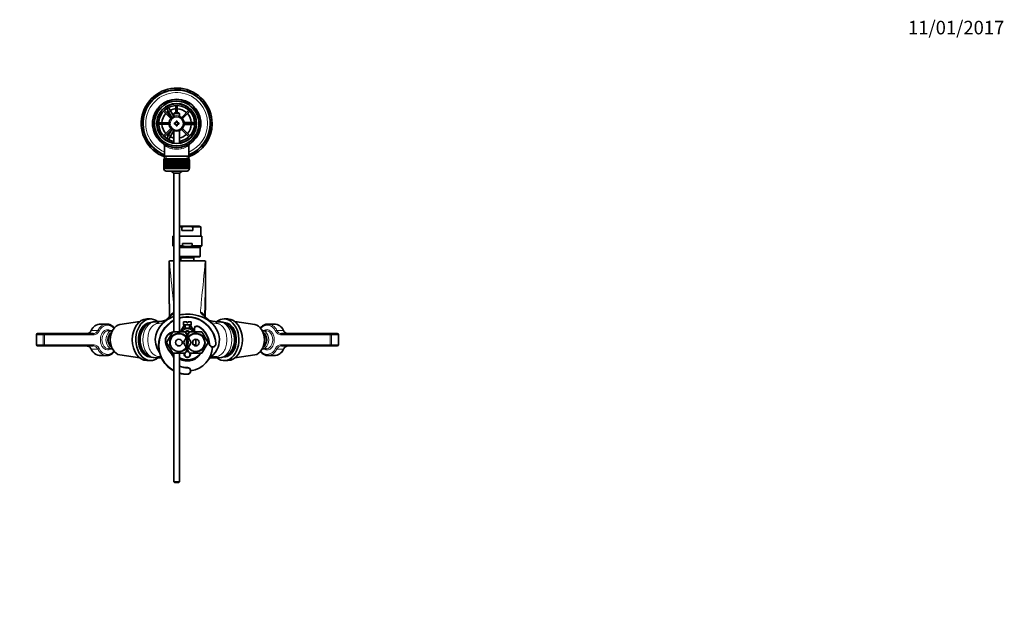
# Model space of a CAD drawing. Units: millimetres. Extents: x 0 to 1478, y 0 to 1758.
# Drawn here: x 604 to 1478, y 1242 to 1758 of the extents above; entities that cross this region are included whole.
import ezdxf
from ezdxf import colors
from ezdxf.entities.mleader import LeaderData, LeaderLine
from ezdxf.math import Vec2, Vec3

# ---------------------------------------------------------------- set-up
doc = ezdxf.new("R2010")
doc.units = ezdxf.units.MM
doc.layers.add('DV2_Défaut', color=7, linetype='Continuous')
doc.layers.add('Défaut', color=7, linetype='Continuous')

# ---------------------------------------------------------------- blocks, each defined once
blk = doc.blocks.new('_DOT')
at = {"color": 0}
blk.add_line((0, 0), (-1, 0), dxfattribs=at)
at = {"color": 0, "const_width": 0.333}
blk.add_lwpolyline([(-0.1665, 0, 1), (0.1665, 0, 1)], format="xyb", close=True, dxfattribs=at)
blk = doc.blocks.new('SE1')
at = {"layer": 'DV2_Défaut', "color": 7, "linetype": 'Continuous', "lineweight": 35}
for p, q in [((733.39, 1680.34), (735.12, 1681.34)), ((733.4, 1680.32), (733.39, 1680.34)), ((735.89, 1676.01), (734.15, 1679.02)), ((735.12, 1681.34), (735.14, 1681.32)), ((735.89, 1680.02), (737.62, 1677.01)), ((742.4, 1681.68), (742.4, 1675.19)), ((743.6, 1675.19), (743.6, 1681.68)), ((731.27, 1676.57), (737.83, 1670.02)), ((738.67, 1670.87), (732.12, 1677.42)), ((735.89, 1676.01), (738.8, 1670.97)), ((740.5, 1672.02), (737.62, 1677.01)), ((741.1, 1675.19), (740.5, 1674.59)), ((740.5, 1674.59), (745.5, 1674.59)), ((740.5, 1674.59), (740.5, 1671.96)), ((744.9, 1675.19), (741.1, 1675.19)), ((745.5, 1674.59), (744.9, 1675.19)), ((745.5, 1671.96), (745.5, 1674.59)), ((753.89, 1677.42), (747.33, 1670.87)), ((748.18, 1670.02), (754.73, 1676.57)), ((736.28, 1666.29), (727.02, 1666.29)), ((727.02, 1665.09), (736.28, 1665.09)), ((737.83, 1661.36), (731.27, 1654.81)), ((741, 1666.19), (741, 1665.19)), ((742.5, 1666.19), (741, 1666.19)), ((741, 1665.19), (742.5, 1665.19)), ((742.5, 1667.69), (742.5, 1666.19)), ((743.5, 1667.69), (742.5, 1667.69)), ((742.5, 1665.19), (742.5, 1663.69)), ((742.5, 1663.69), (743.5, 1663.69)), ((743.5, 1666.19), (743.5, 1667.69)), ((745, 1666.19), (743.5, 1666.19)), ((743.5, 1665.19), (745, 1665.19)), ((743.5, 1663.69), (743.5, 1665.19)), ((745, 1665.19), (745, 1666.19)), ((754.73, 1654.81), (748.18, 1661.36)), ((755.5, 1666.69), (749.68, 1666.69)), ((749.68, 1664.69), (755.5, 1664.69)), ((758.99, 1666.29), (749.73, 1666.29)), ((749.73, 1665.09), (758.99, 1665.09)), ((755.5, 1666.69), (758.97, 1666.69)), ((758.97, 1664.69), (755.5, 1664.69)), ((760.48, 1666.69), (760.5, 1666.69)), ((760.5, 1664.69), (760.48, 1664.69)), ((760.5, 1666.69), (760.5, 1664.69)), ((732.12, 1653.96), (738.67, 1660.51)), ((734.15, 1652.36), (735.89, 1655.36)), ((738.8, 1660.41), (735.89, 1655.36)), ((737.62, 1654.36), (735.89, 1651.36)), ((737.62, 1654.36), (740.5, 1659.36)), ((740.5, 1659.42), (740.5, 1648.12)), ((745.5, 1648.12), (745.5, 1659.42)), ((747.33, 1660.51), (753.89, 1653.96)), ((732.15, 1646.26), (732.15, 1636.69)), ((733.39, 1651.03), (733.4, 1651.06)), ((735.12, 1650.03), (733.39, 1651.03)), ((735.14, 1650.06), (735.12, 1650.03)), ((753.85, 1636.69), (753.85, 1646.28)), ((732.15, 1636.69), (732.15, 1634.49)), ((753.85, 1636.69), (732.15, 1636.69)), ((753.85, 1634.49), (753.85, 1636.69)), ((731.51, 1633.49), (731.5, 1633.49)), ((731.5, 1633.49), (731.5, 1625.69)), ((731.51, 1625.69), (731.51, 1633.49)), ((731.51, 1633.49), (731.53, 1633.49)), ((731.53, 1633.49), (731.53, 1625.69)), ((731.58, 1633.49), (731.53, 1633.49)), ((731.58, 1625.69), (731.58, 1633.49)), ((731.58, 1633.49), (731.64, 1633.49)), ((731.64, 1633.49), (731.64, 1625.69)), ((731.74, 1633.49), (731.64, 1633.49)), ((731.74, 1625.69), (731.74, 1633.49)), ((731.74, 1633.49), (731.85, 1633.49)), ((731.75, 1634.49), (754.25, 1634.49)), ((731.75, 1634.49), (731.75, 1633.49)), ((731.85, 1633.49), (731.85, 1625.69)), ((732, 1633.49), (731.85, 1633.49)), ((732, 1625.69), (732, 1633.49)), ((732, 1633.49), (732.14, 1633.49)), ((732.14, 1633.49), (732.14, 1625.69)), ((732.34, 1633.49), (732.14, 1633.49)), ((732.34, 1625.69), (732.34, 1633.49)), ((732.34, 1633.49), (732.52, 1633.49)), ((732.52, 1633.49), (732.52, 1625.69)), ((732.77, 1633.49), (732.52, 1633.49)), ((732.77, 1625.69), (732.77, 1633.49)), ((732.77, 1633.49), (732.99, 1633.49)), ((732.99, 1633.49), (732.99, 1625.69)), ((733.28, 1633.49), (732.99, 1633.49)), ((733.28, 1625.69), (733.28, 1633.49)), ((733.28, 1633.49), (733.54, 1633.49)), ((733.54, 1633.49), (733.54, 1625.69)), ((733.87, 1633.49), (733.54, 1633.49)), ((733.87, 1625.69), (733.87, 1633.49)), ((733.87, 1633.49), (734.16, 1633.49)), ((734.16, 1633.49), (734.16, 1625.69)), ((734.53, 1633.49), (734.16, 1633.49)), ((734.53, 1625.69), (734.53, 1633.49)), ((734.53, 1633.49), (734.85, 1633.49)), ((734.85, 1633.49), (734.85, 1625.69)), ((735.27, 1633.49), (734.85, 1633.49)), ((735.27, 1625.69), (735.27, 1633.49)), ((735.27, 1633.49), (735.6, 1633.49)), ((735.6, 1625.69), (735.6, 1633.49)), ((735.6, 1633.49), (735.61, 1633.49)), ((735.61, 1633.49), (735.61, 1625.69)), ((736.06, 1633.49), (735.61, 1633.49)), ((736.06, 1625.69), (736.06, 1633.49)), ((736.06, 1633.49), (736.39, 1633.49)), ((736.39, 1625.69), (736.39, 1633.49)), ((736.39, 1633.49), (736.43, 1633.49)), ((736.43, 1633.49), (736.43, 1625.69)), ((736.91, 1633.49), (736.43, 1633.49)), ((736.91, 1625.69), (736.91, 1633.49)), ((736.91, 1633.49), (737.23, 1633.49)), ((737.23, 1625.69), (737.23, 1633.49)), ((737.23, 1633.49), (737.31, 1633.49)), ((737.31, 1633.49), (737.31, 1625.69)), ((737.81, 1633.49), (737.31, 1633.49)), ((737.81, 1625.69), (737.81, 1633.49)), ((737.81, 1633.49), (738.12, 1633.49)), ((738.12, 1625.69), (738.12, 1633.49)), ((738.12, 1633.49), (738.22, 1633.49)), ((738.22, 1633.49), (738.22, 1625.69)), ((738.75, 1633.49), (738.22, 1633.49)), ((738.75, 1625.69), (738.75, 1633.49)), ((738.75, 1633.49), (739.05, 1633.49)), ((739.05, 1625.69), (739.05, 1633.49)), ((739.05, 1633.49), (739.18, 1633.49)), ((739.18, 1633.49), (739.18, 1625.69)), ((739.72, 1633.49), (739.18, 1633.49)), ((739.72, 1625.69), (739.72, 1633.49)), ((739.72, 1633.49), (740.01, 1633.49)), ((740.01, 1625.69), (740.01, 1633.49)), ((740.01, 1633.49), (740.17, 1633.49)), ((740.17, 1633.49), (740.17, 1625.69)), ((740.72, 1633.49), (740.17, 1633.49)), ((740.72, 1625.69), (740.72, 1633.49)), ((740.72, 1633.49), (741, 1633.49)), ((741, 1625.69), (741, 1633.49)), ((741, 1633.49), (741.18, 1633.49)), ((741.18, 1633.49), (741.18, 1625.69)), ((741.74, 1633.49), (741.18, 1633.49)), ((741.74, 1625.69), (741.74, 1633.49)), ((741.74, 1633.49), (742, 1633.49)), ((742, 1625.69), (742, 1633.49)), ((742, 1633.49), (742.2, 1633.49)), ((742.2, 1633.49), (742.2, 1625.69)), ((742.77, 1633.49), (742.2, 1633.49)), ((742.77, 1625.69), (742.77, 1633.49)), ((742.77, 1633.49), (743, 1633.49)), ((743, 1625.69), (743, 1633.49)), ((743, 1633.49), (743.24, 1633.49)), ((743.24, 1633.49), (743.24, 1625.69)), ((743.8, 1633.49), (743.24, 1633.49)), ((743.8, 1625.69), (743.8, 1633.49)), ((743.8, 1633.49), (744.01, 1633.49)), ((744.01, 1625.69), (744.01, 1633.49)), ((744.01, 1633.49), (744.27, 1633.49)), ((744.27, 1633.49), (744.27, 1625.69)), ((744.83, 1633.49), (744.27, 1633.49)), ((744.83, 1625.69), (744.83, 1633.49)), ((744.83, 1633.49), (745.01, 1633.49)), ((745.01, 1625.69), (745.01, 1633.49)), ((745.01, 1633.49), (745.29, 1633.49)), ((745.29, 1633.49), (745.29, 1625.69)), ((745.84, 1633.49), (745.29, 1633.49)), ((745.84, 1625.69), (745.84, 1633.49)), ((745.84, 1633.49), (746, 1633.49)), ((746, 1625.69), (746, 1633.49)), ((746, 1633.49), (746.29, 1633.49)), ((746.29, 1633.49), (746.29, 1625.69)), ((746.83, 1633.49), (746.29, 1633.49)), ((746.83, 1625.69), (746.83, 1633.49)), ((746.83, 1633.49), (746.96, 1633.49)), ((746.96, 1625.69), (746.96, 1633.49)), ((746.96, 1633.49), (747.26, 1633.49)), ((747.26, 1633.49), (747.26, 1625.69)), ((747.78, 1633.49), (747.26, 1633.49)), ((747.78, 1625.69), (747.78, 1633.49)), ((747.78, 1633.49), (747.89, 1633.49)), ((747.89, 1625.69), (747.89, 1633.49)), ((747.89, 1633.49), (748.2, 1633.49)), ((748.2, 1633.49), (748.2, 1625.69)), ((748.7, 1633.49), (748.2, 1633.49)), ((748.7, 1625.69), (748.7, 1633.49)), ((748.7, 1633.49), (748.77, 1633.49)), ((748.77, 1625.69), (748.77, 1633.49)), ((748.77, 1633.49), (749.1, 1633.49)), ((749.1, 1633.49), (749.1, 1625.69)), ((749.58, 1633.49), (749.1, 1633.49)), ((749.58, 1625.69), (749.58, 1633.49)), ((749.58, 1633.49), (749.62, 1633.49)), ((749.62, 1625.69), (749.62, 1633.49)), ((749.62, 1633.49), (749.95, 1633.49)), ((749.95, 1633.49), (749.95, 1625.69)), ((750.4, 1633.49), (749.95, 1633.49)), ((750.4, 1625.69), (750.4, 1633.49)), ((750.4, 1633.49), (750.41, 1633.49)), ((750.41, 1625.69), (750.41, 1633.49)), ((750.41, 1633.49), (750.74, 1633.49)), ((750.74, 1633.49), (750.74, 1625.69)), ((751.16, 1633.49), (750.74, 1633.49)), ((751.16, 1625.69), (751.16, 1633.49)), ((751.16, 1633.49), (751.48, 1633.49)), ((751.48, 1633.49), (751.48, 1625.69)), ((751.85, 1633.49), (751.48, 1633.49)), ((751.85, 1625.69), (751.85, 1633.49)), ((751.85, 1633.49), (752.14, 1633.49)), ((752.14, 1633.49), (752.14, 1625.69)), ((752.47, 1633.49), (752.14, 1633.49)), ((752.47, 1625.69), (752.47, 1633.49)), ((752.47, 1633.49), (752.73, 1633.49)), ((752.73, 1633.49), (752.73, 1625.69)), ((753.02, 1633.49), (752.73, 1633.49)), ((753.02, 1625.69), (753.02, 1633.49)), ((753.02, 1633.49), (753.24, 1633.49)), ((753.24, 1633.49), (753.24, 1625.69)), ((753.49, 1633.49), (753.24, 1633.49)), ((753.49, 1625.69), (753.49, 1633.49)), ((753.49, 1633.49), (753.67, 1633.49)), ((753.67, 1633.49), (753.67, 1625.69)), ((753.87, 1633.49), (753.67, 1633.49)), ((753.87, 1625.69), (753.87, 1633.49)), ((753.87, 1633.49), (754.01, 1633.49)), ((754.01, 1633.49), (754.01, 1625.69)), ((754.16, 1633.49), (754.01, 1633.49)), ((754.16, 1625.69), (754.16, 1633.49)), ((754.16, 1633.49), (754.27, 1633.49)), ((754.25, 1633.49), (754.25, 1634.49)), ((754.27, 1633.49), (754.27, 1625.69)), ((754.37, 1633.49), (754.27, 1633.49)), ((754.37, 1625.69), (754.37, 1633.49)), ((754.37, 1633.49), (754.43, 1633.49)), ((754.43, 1633.49), (754.43, 1625.69)), ((754.48, 1633.49), (754.43, 1633.49)), ((754.48, 1625.69), (754.48, 1633.49)), ((754.48, 1633.49), (754.5, 1633.49)), ((754.5, 1633.49), (754.5, 1625.69)), ((754.5, 1633.49), (754.5, 1633.49)), ((754.5, 1625.69), (754.5, 1633.49)), ((731.51, 1625.69), (731.5, 1625.69)), ((731.53, 1625.69), (731.51, 1625.69)), ((731.58, 1625.69), (731.53, 1625.69)), ((731.64, 1625.69), (731.58, 1625.69)), ((731.74, 1625.69), (731.64, 1625.69)), ((731.85, 1625.69), (731.74, 1625.69)), ((731.75, 1625.69), (731.75, 1625.49)), ((732, 1625.69), (731.85, 1625.69)), ((732.14, 1625.69), (732, 1625.69)), ((732.34, 1625.69), (732.14, 1625.69)), ((732.52, 1625.69), (732.34, 1625.69)), ((732.77, 1625.69), (732.52, 1625.69)), ((732.99, 1625.69), (732.77, 1625.69)), ((733.28, 1625.69), (732.99, 1625.69)), ((733.54, 1625.69), (733.28, 1625.69)), ((733.87, 1625.69), (733.54, 1625.69)), ((733.75, 1623.49), (752.25, 1623.49)), ((734.16, 1625.69), (733.87, 1625.69)), ((734.53, 1625.69), (734.16, 1625.69)), ((734.85, 1625.69), (734.53, 1625.69)), ((735.27, 1625.69), (734.85, 1625.69)), ((735.6, 1625.69), (735.27, 1625.69)), ((735.61, 1625.69), (735.6, 1625.69)), ((736.06, 1625.69), (735.61, 1625.69)), ((736.39, 1625.69), (736.06, 1625.69)), ((736.43, 1625.69), (736.39, 1625.69)), ((736.91, 1625.69), (736.43, 1625.69)), ((737.23, 1625.69), (736.91, 1625.69)), ((737.31, 1625.69), (737.23, 1625.69)), ((737.81, 1625.69), (737.31, 1625.69)), ((738.12, 1625.69), (737.81, 1625.69)), ((738.22, 1625.69), (738.12, 1625.69)), ((738.75, 1625.69), (738.22, 1625.69)), ((739.05, 1625.69), (738.75, 1625.69)), ((739.18, 1625.69), (739.05, 1625.69)), ((739.72, 1625.69), (739.18, 1625.69)), ((740.01, 1625.69), (739.72, 1625.69)), ((740.17, 1625.69), (740.01, 1625.69)), ((740.72, 1625.69), (740.17, 1625.69)), ((745.5, 1621.73), (740.5, 1621.73)), ((740.5, 1621.73), (740.5, 1480.79)), ((741, 1625.69), (740.72, 1625.69)), ((741.18, 1625.69), (741, 1625.69)), ((741.74, 1625.69), (741.18, 1625.69)), ((742, 1625.69), (741.74, 1625.69)), ((742.2, 1625.69), (742, 1625.69)), ((742.77, 1625.69), (742.2, 1625.69)), ((743, 1625.69), (742.77, 1625.69)), ((743.24, 1625.69), (743, 1625.69)), ((743.8, 1625.69), (743.24, 1625.69)), ((744.01, 1625.69), (743.8, 1625.69)), ((744.27, 1625.69), (744.01, 1625.69)), ((744.83, 1625.69), (744.27, 1625.69)), ((745.01, 1625.69), (744.83, 1625.69)), ((745.29, 1625.69), (745.01, 1625.69)), ((745.84, 1625.69), (745.29, 1625.69)), ((745.5, 1480.79), (745.5, 1621.73)), ((746, 1625.69), (745.84, 1625.69)), ((746.29, 1625.69), (746, 1625.69)), ((746.83, 1625.69), (746.29, 1625.69)), ((746.96, 1625.69), (746.83, 1625.69)), ((747.26, 1625.69), (746.96, 1625.69)), ((747.78, 1625.69), (747.26, 1625.69)), ((747.89, 1625.69), (747.78, 1625.69)), ((748.2, 1625.69), (747.89, 1625.69)), ((748.7, 1625.69), (748.2, 1625.69)), ((748.77, 1625.69), (748.7, 1625.69)), ((749.1, 1625.69), (748.77, 1625.69)), ((749.58, 1625.69), (749.1, 1625.69)), ((749.62, 1625.69), (749.58, 1625.69)), ((749.95, 1625.69), (749.62, 1625.69)), ((750.4, 1625.69), (749.95, 1625.69)), ((750.41, 1625.69), (750.4, 1625.69)), ((750.74, 1625.69), (750.41, 1625.69)), ((751.16, 1625.69), (750.74, 1625.69)), ((751.48, 1625.69), (751.16, 1625.69)), ((751.85, 1625.69), (751.48, 1625.69)), ((752.14, 1625.69), (751.85, 1625.69)), ((752.47, 1625.69), (752.14, 1625.69)), ((752.73, 1625.69), (752.47, 1625.69)), ((753.02, 1625.69), (752.73, 1625.69)), ((753.24, 1625.69), (753.02, 1625.69)), ((753.49, 1625.69), (753.24, 1625.69)), ((753.67, 1625.69), (753.49, 1625.69)), ((753.87, 1625.69), (753.67, 1625.69)), ((754.01, 1625.69), (753.87, 1625.69)), ((754.16, 1625.69), (754.01, 1625.69)), ((754.27, 1625.69), (754.16, 1625.69)), ((754.25, 1625.49), (754.25, 1625.69)), ((754.37, 1625.69), (754.27, 1625.69)), ((754.43, 1625.69), (754.37, 1625.69)), ((754.48, 1625.69), (754.43, 1625.69)), ((754.5, 1625.69), (754.48, 1625.69)), ((754.5, 1625.69), (754.5, 1625.69)), ((762.85, 1574.59), (745.5, 1574.59)), ((745.5, 1573.88), (747.71, 1573.88)), ((747.71, 1570.79), (747.71, 1573.88)), ((757.3, 1573.88), (764.5, 1573.88)), ((757.3, 1570.79), (757.3, 1573.88)), ((764.5, 1573.88), (762.85, 1574.59)), ((764.5, 1565.79), (764.5, 1573.88)), ((739.75, 1565.79), (740.5, 1565.79)), ((739.75, 1565.79), (739.75, 1557.18)), ((745.5, 1565.79), (765.25, 1565.79)), ((747.71, 1570.79), (757.3, 1570.79)), ((765.25, 1557.18), (765.25, 1565.79)), ((739.75, 1557.18), (740.5, 1557.18)), ((739.75, 1557.18), (740.5, 1556.43)), ((745.5, 1557.18), (748.2, 1557.18)), ((748.2, 1559.37), (756.81, 1559.37)), ((748.2, 1559.37), (748.2, 1557.18)), ((756.81, 1559.37), (756.81, 1557.18)), ((756.81, 1557.18), (765.25, 1557.18)), ((763.87, 1555.79), (765.25, 1557.18)), ((745.5, 1555.79), (763.87, 1555.79)), ((763.75, 1548.09), (763.75, 1555.79)), ((736.5, 1543.79), (736.5, 1543.46)), ((736.5, 1543.46), (736.5, 1505.63)), ((736.59, 1543.79), (740.5, 1543.79)), ((745.5, 1547.29), (762.95, 1547.29)), ((745.5, 1543.79), (752.5, 1543.79)), ((745.95, 1547.29), (746.75, 1546.49)), ((746.75, 1546.49), (758.25, 1546.49)), ((746.75, 1546.49), (746.75, 1543.77)), ((746.75, 1543.77), (758.25, 1543.77)), ((752.5, 1543.79), (768.41, 1543.79)), ((758.25, 1546.49), (759.06, 1547.29)), ((758.25, 1543.77), (758.25, 1546.49)), ((768.5, 1543.46), (768.5, 1503.18)), ((680.93, 1487.79), (675.27, 1487.79)), ((710.21, 1489.9), (692.63, 1487.21)), ((719.82, 1492.29), (716.64, 1492.29)), ((724.17, 1489.79), (723.14, 1489.72)), ((749.62, 1486.64), (748.17, 1484.14)), ((749, 1489.79), (752, 1489.79)), ((749, 1489.79), (749, 1487.19)), ((749, 1487.19), (756, 1487.19)), ((750.5, 1486.64), (749.62, 1486.64)), ((750.5, 1487.19), (750.5, 1484.19)), ((752, 1489.79), (752, 1488.79)), ((752, 1488.79), (753, 1488.79)), ((756, 1489.79), (753, 1489.79)), ((753, 1488.79), (753, 1489.79)), ((754.5, 1484.19), (754.5, 1487.19)), ((755.39, 1486.64), (754.51, 1486.64)), ((756.83, 1484.14), (755.39, 1486.64)), ((756, 1487.19), (756, 1489.79)), ((788.37, 1492.29), (785.19, 1492.29)), ((812.38, 1487.21), (794.8, 1489.9)), ((829.74, 1487.79), (824.08, 1487.79)), ((618.41, 1478.29), (618.41, 1469.29)), ((625.07, 1479.29), (619.41, 1479.29)), ((668.99, 1479.29), (625.07, 1479.29)), ((685.88, 1481.79), (682.34, 1481.79)), ((734.04, 1471.29), (739.52, 1480.79)), ((739.52, 1480.79), (750.49, 1480.79)), ((748.17, 1484.14), (746.73, 1481.64)), ((746.73, 1481.64), (747.22, 1480.79)), ((748, 1483.7), (748, 1481.05)), ((748, 1480.79), (748, 1481.05)), ((749, 1484.19), (756, 1484.19)), ((749.04, 1471.29), (754.52, 1480.79)), ((750.49, 1480.79), (755.97, 1471.29)), ((750.93, 1481.26), (751, 1481.19)), ((751, 1481.19), (754, 1481.19)), ((751.79, 1481.69), (753.22, 1481.69)), ((754, 1481.19), (754.08, 1481.26)), ((754.52, 1480.79), (765.49, 1480.79)), ((758.28, 1481.64), (756.83, 1484.14)), ((757, 1483.7), (757, 1481.05)), ((757, 1480.79), (757, 1481.05)), ((757.79, 1480.8), (758.28, 1481.64)), ((765.49, 1480.79), (770.97, 1471.29)), ((822.67, 1481.79), (819.13, 1481.79)), ((879.94, 1479.29), (836.01, 1479.29)), ((885.6, 1479.29), (879.94, 1479.29)), ((886.6, 1469.29), (886.6, 1478.29)), ((739.52, 1461.79), (734.04, 1471.29)), ((753.9, 1462.86), (749.04, 1471.29)), ((755.97, 1471.29), (751.11, 1462.86)), ((757.07, 1470.69), (757.5, 1470.69)), ((757.5, 1472.95), (757.5, 1469.63)), ((757.86, 1469.19), (759.1, 1469.19)), ((759.1, 1469.19), (759.1, 1469.23)), ((760.1, 1469.23), (759.1, 1469.23)), ((760.1, 1469.23), (760.1, 1474.29)), ((770.97, 1471.29), (765.49, 1461.79)), ((619.41, 1468.29), (625.07, 1468.29)), ((625.07, 1468.29), (668.99, 1468.29)), ((682.34, 1465.79), (685.88, 1465.79)), ((692.63, 1460.37), (710.21, 1457.67)), ((750.21, 1461.79), (739.52, 1461.79)), ((740.5, 1461.79), (740.5, 1347.79)), ((745.5, 1347.79), (745.5, 1461.79)), ((765.49, 1461.79), (754.8, 1461.79)), ((794.8, 1457.67), (812.38, 1460.37)), ((819.13, 1465.79), (822.67, 1465.79)), ((836.01, 1468.29), (879.94, 1468.29)), ((879.94, 1468.29), (885.6, 1468.29)), ((675.27, 1459.79), (680.93, 1459.79)), ((716.64, 1455.29), (719.82, 1455.29)), ((724.25, 1457.79), (729.43, 1457.79)), ((775.25, 1457.79), (780.73, 1457.79)), ((785.19, 1455.29), (788.37, 1455.29)), ((824.08, 1459.79), (829.74, 1459.79)), ((745.5, 1347.79), (740.5, 1347.79)), ((740.5, 1347.79), (741.1, 1347.19)), ((741.1, 1347.19), (744.9, 1347.19)), ((744.9, 1347.19), (745.5, 1347.79))]:
    blk.add_line(p, q, dxfattribs=at)
at = {"layer": 'DV2_Défaut', "color": 7, "linetype": 'Continuous', "lineweight": 18}
for p, q in [((737.62, 1677.01), (735.89, 1676.01)), ((755.5, 1666.29), (755.5, 1666.69)), ((755.5, 1664.69), (755.5, 1665.09)), ((735.89, 1655.36), (737.62, 1654.36)), ((733.69, 1634.49), (733.69, 1636.69)), ((752.32, 1634.49), (752.32, 1636.69)), ((754.25, 1625.49), (731.75, 1625.49)), ((745.5, 1548.09), (763.75, 1548.09)), ((750.93, 1484.19), (750.93, 1487.19)), ((754.07, 1484.19), (754.07, 1487.19)), ((618.41, 1478.29), (618.7, 1478.29)), ((618.7, 1478.29), (624.36, 1478.29)), ((618.7, 1469.29), (618.7, 1478.29)), ((624.36, 1478.29), (624.36, 1469.29)), ((625.77, 1478.29), (624.36, 1478.29)), ((625.77, 1478.29), (669.7, 1478.29)), ((625.77, 1469.29), (625.77, 1478.29)), ((667.32, 1482.12), (672.97, 1482.12)), ((758.38, 1482.84), (758.87, 1482.94)), ((762.64, 1485.88), (762.39, 1485.45)), ((837.69, 1482.12), (832.04, 1482.12)), ((835.31, 1478.29), (879.24, 1478.29)), ((879.24, 1478.29), (879.24, 1469.29)), ((879.24, 1478.29), (880.65, 1478.29)), ((880.65, 1469.29), (880.65, 1478.29)), ((880.65, 1478.29), (886.31, 1478.29)), ((886.31, 1478.29), (886.31, 1469.29)), ((886.6, 1478.29), (886.31, 1478.29)), ((618.41, 1469.29), (618.7, 1469.29)), ((624.36, 1469.29), (618.7, 1469.29)), ((625.77, 1469.29), (624.36, 1469.29)), ((669.7, 1469.29), (625.77, 1469.29)), ((733.22, 1471.51), (732.72, 1471.44)), ((757.07, 1471.12), (757.5, 1471.12)), ((772.45, 1470.1), (771.95, 1470.07)), ((777.44, 1470.47), (777.94, 1470.51)), ((879.24, 1469.29), (835.31, 1469.29)), ((879.24, 1469.29), (880.65, 1469.29)), ((886.31, 1469.29), (880.65, 1469.29)), ((886.6, 1469.29), (886.31, 1469.29)), ((667.32, 1465.46), (672.97, 1465.46)), ((737.35, 1463), (736.99, 1462.66)), ((837.69, 1465.46), (832.04, 1465.46)), ((752.5, 1449.14), (752.5, 1448.64)), ((752.5, 1443.14), (752.5, 1443.64))]:
    blk.add_line(p, q, dxfattribs=at)
at = {"layer": 'DV2_Défaut', "color": 7, "linetype": 'Continuous', "lineweight": 35}
for centre, radius in [((743, 1665.69), 21.35), ((743, 1665.69), 19.85), ((743, 1665.69), 17.75), ((743, 1665.69), 6.75), ((745, 1471.29), 7.9), ((760, 1471.29), 7.9), ((745, 1471.29), 3), ((760, 1471.29), 3), ((752.5, 1460.79), 2.5)]:
    blk.add_circle(centre, radius, dxfattribs=at)
at = {"layer": 'DV2_Défaut', "color": 7, "linetype": 'Continuous', "lineweight": 18}
blk.add_circle((743, 1665.69), 5.75, dxfattribs=at)
at = {"layer": 'DV2_Défaut', "color": 7, "linetype": 'Continuous', "lineweight": 35}
for centre, radius, start, end in [((743, 1665.69), 31.5, 0, 249.85211), ((743, 1665.69), 30, 0, 248.79741), ((743, 1665.69), 29.75, 0, 248.61052), ((743, 1665.69), 21.5, 281.28917, 258.71083), ((743, 1665.69), 17.5, 0, 261.78679), ((743, 1665.69), 16, 0, 261.0107), ((743, 1665.69), 13.06, 92.63319, 115.6086), ((743, 1665.69), 13.06, 47.63319, 87.36681), ((743, 1665.69), 13.06, 137.63319, 177.36681), ((743, 1665.69), 13.06, 124.3914, 132.36681), ((743, 1665.69), 13.06, 4.3914, 42.36681), ((743, 1665.69), 13.06, 182.63319, 222.36681), ((743, 1665.69), 16, 278.9893, 0), ((743, 1665.69), 17.5, 278.21321, 0), ((743, 1665.69), 13.06, 317.63319, 355.6086), ((743, 1665.69), 31.5, 290.14789, 0), ((743, 1665.69), 30, 291.20259, 0), ((743, 1665.69), 29.75, 291.38948, 0), ((743, 1665.69), 13.06, 227.63319, 235.6086), ((743, 1665.69), 13.06, 244.3914, 258.96414), ((743, 1665.69), 13.06, 281.03586, 312.36681), ((730.69, 1646.3), 1.46, 358.22025, 48.28559), ((743, 1665.69), 21.5, 258.71083, 281.28917), ((755.28, 1646.33), 1.42, 130.02815, 182.01387), ((733.75, 1625.49), 2, 180, 270), ((743, 1627.19), 6, 218.07312, 245.37568), ((743, 1627.19), 6, 294.62432, 321.92688), ((752.25, 1625.49), 2, 270, 0), ((762.95, 1548.09), 0.8, 270, 0), ((-169.81, 1529.94), 938.41, 357.9992, 0.81041), ((767.49, 1543.68), 1.02, 0.93157, 6.51283), ((2525.63, 1518.72), 1789.17, 180.41929, 180.78707), ((-960.57, 1516.73), 1729.13, 359.25079, 359.551), ((675.75, 1478.23), 9.53, 90.88861, 156.76118), ((725.17, 1475.91), 14.08, 114.84928, 156.44191), ((724.01, 1479.25), 10.51, 94.59831, 117.36088), ((723.96, 1519.03), 29.24, 270.45448, 274.04308), ((723.33, 1527.04), 37.26, 274.07997, 286.80116), ((752.5, 1468.64), 25.5, 118.07249, 241.92751), ((726.58, 1499.17), 10.98, 299.62257, 300.03627), ((754.04, 1472.74), 27.52, 132.96227, 137.64543), ((752.5, 1468.64), 25.5, 4.19632, 105.9328), ((752.34, 1473.93), 25.72, 42.30466, 47.48632), ((781.8, 1527.61), 37.85, 251.96692, 266.77746), ((781.03, 1518.07), 28.28, 267.27118, 269.52536), ((780.9, 1481.55), 8.24, 80.67588, 90.54387), ((781.16, 1479.75), 9.99, 62.06923, 83.73671), ((779.6, 1475.65), 14.39, 18.75797, 64.71226), ((829.28, 1478.27), 9.49, 23.08504, 89.24472), ((619.41, 1478.29), 1, 90, 180), ((741.14, 1472.64), 8, 103.18605, 188.13127), ((752.5, 1481.64), 5, 150, 189.78782), ((750.41, 1480.03), 4.39, 108.6358, 123.20423), ((752.5, 1481.64), 5, 113.57818, 150), ((752.5, 1479.19), 2.6, 37.97987, 142.02013), ((752.5, 1481.64), 2.5, 239.76415, 300.23585), ((752.5, 1481.64), 3.25, 258.10628, 281.89372), ((752.5, 1481.64), 5, 30, 66.42182), ((754.6, 1480.03), 4.39, 56.77321, 71.3642), ((752.5, 1481.64), 5, 350.21218, 30), ((761.19, 1483.41), 2.36, 59.54834, 191.53436), ((752.5, 1481.64), 6.5, 352.48595, 11.53436), ((752.5, 1468.64), 19.5, 4.19632, 59.54834), ((885.6, 1478.29), 1, 0, 90), ((619.41, 1469.29), 1, 180, 270), ((748.54, 1473.7), 15.48, 188.13127, 223.69773), ((743, 1464.51), 4.5, 58.00006, 89.38546), ((774.94, 1470.29), 3, 184.19632, 4.19632), ((885.6, 1469.29), 1, 270, 0), ((675.73, 1469.31), 9.49, 203.08504, 269.24472), ((724.61, 1471.15), 13.36, 201.97563, 268.54928), ((726.5, 1452.64), 15, 21.03947, 43.69773), ((752.5, 1468.64), 13.65, 239.14811, 329.87875), ((752.5, 1471.54), 15.5, 243.15279, 316.0994), ((752.5, 1460.79), 2.75, 158.67631, 0), ((752.5, 1460.79), 2.75, 65.27071, 114.72929), ((752.5, 1460.79), 2.75, 0, 21.32369), ((752.5, 1468.64), 22.5, 277.64511, 356.55121), ((780.29, 1471.36), 13.57, 271.86513, 342.99167), ((829.26, 1469.35), 9.53, 270.88861, 336.76118), ((752.5, 1468.64), 19.5, 248.96278, 270), ((752.5, 1468.64), 25.5, 254.0672, 270), ((752.5, 1446.14), 3, 270, 90)]:
    blk.add_arc(centre, radius, start, end, dxfattribs=at)
at = {"layer": 'DV2_Défaut', "color": 7, "linetype": 'Continuous', "lineweight": 18}
for centre, radius, start, end in [((743, 1665.69), 27.5, 0, 246.76237), ((743, 1665.69), 19.48, 255, 195), ((743, 1665.69), 27.5, 293.23763, 0), ((743, 1660.85), 18.16, 233.31986, 257.41202), ((743, 1660.85), 18.16, 282.58801, 306.6792), ((743, 1678.98), 36.06, 263.70221, 276.29779), ((1674.82, 1529.94), 938.41, 179.1744, 182.16262), ((1932.83, 1643.44), 1200.37, 184.76176, 186.4206), ((-441.21, 1644.75), 1213.83, 353.58864, 355.22909), ((-169.81, 1529.94), 938.41, 0.81041, 0.8256), ((841.1, 1513.71), 101.22, 182.55163, 186.40425), ((661.93, 1513.89), 103.2, 352.17266, 357.39717), ((687.75, 1501.53), 76.44, 357.71997, 358.73024), ((-169.81, 1529.94), 938.41, 357.83734, 357.9992), ((726.58, 1499.17), 10.98, 262.39409, 299.62257), ((723.14, 1528.25), 38.49, 274.28871, 288.04056), ((752.5, 1468.64), 25, 118.6854, 241.3146), ((755.76, 1470.62), 30.12, 131.15651, 136.58984), ((752.5, 1468.64), 25, 4.19632, 106.2602), ((749.25, 1470.62), 30.12, 43.39829, 48.84349), ((781.82, 1528.11), 38.35, 252.24546, 266.80374), ((778.43, 1499.17), 10.98, 239.88558, 277.60607), ((741.14, 1472.64), 8.5, 94.26204, 188.13127), ((745, 1471.29), 8.5, 255, 195), ((760, 1471.29), 8.5, 255, 195), ((761.19, 1483.41), 2.86, 59.54834, 191.53436), ((752.5, 1481.64), 6, 351.8557, 11.53436), ((752.5, 1468.64), 20, 4.19632, 59.54834), ((748.54, 1473.7), 15.98, 188.13127, 223.69773), ((774.94, 1470.29), 2.5, 184.19632, 4.19632), ((726.5, 1452.64), 14.5, 15.09019, 43.69773), ((727.37, 1448.24), 10.77, 80.73397, 97.1594), ((777.64, 1448.24), 10.77, 82.84072, 115.97848), ((752.5, 1468.64), 20, 249.51268, 270), ((752.5, 1468.64), 25, 253.7398, 270), ((752.5, 1446.14), 2.5, 270, 90)]:
    blk.add_arc(centre, radius, start, end, dxfattribs=at)
for centre, major_axis, ratio, start_param, end_param in [((738.5, 1643.13), (0.29, 1.47), 0.358435, 4.783819, 6.283185), ((747.51, 1643.13), (0.29, -1.47), 0.358435, 3.141593, 4.640959), ((743.13, 1493.21), (-5.99, -0.34), 0.951557, 5.111866, 5.898858), ((761.88, 1493.21), (5.99, -0.34), 0.951557, 0.384451, 1.239253), ((675.27, 1473.79), (0, -14), 0.707107, 3.141593, 4.074827), ((680.93, 1473.79), (0, -14), 0.707107, 3.196851, 4.074827), ((681.63, 1473.79), (0, -13), 0.707107, 2.467909, 4.074827), ((724.25, 1473.79), (0, 16), 0.707107, 0.004605, 3.141593), ((723.87, 1473.79), (0, 15.98), 0.707107, 0.065041, 0.459968), ((739.43, 1488.54), (4.15, -4.33), 0.585227, 2.919455, 3.139505), ((765.58, 1488.54), (-4.15, -4.33), 0.585227, 3.147722, 3.36373), ((780.73, 1473.79), (0, 16), 0.707107, 3.141593, 6.278048), ((781.23, 1473.79), (0, 15.97), 0.707107, 5.834668, 6.194328), ((823.38, 1473.79), (0, 13), 0.707107, -0.933234, 0.673683), ((824.08, 1473.79), (0, 14), 0.707107, -0.933234, 0), ((829.74, 1473.79), (0, 14), 0.707107, -0.933234, 0), ((619.41, 1478.29), (0, -1), 0.707107, 3.141593, 4.712389), ((625.07, 1478.29), (0, 1), 0.707107, 0, 1.570796), ((625.07, 1478.29), (0, 1), 0.707107, 4.712389, 6.283185), ((663.34, 1486.29), (0, -7), 0.707107, 0, 0.933234), ((667.88, 1481.53), (0.886, -0.464), 0.420897, 2.464691, 3.137271), ((668.99, 1486.29), (0, 7), 0.707107, 3.141593, 4.074827), ((668.99, 1478.29), (0, 1), 0.707107, 4.712389, 6.283185), ((669.7, 1486.29), (0, -8), 0.707107, 0, 0.933234), ((673.54, 1481.53), (-0.886, 0.464), 0.420897, 4.035488, 5.606284), ((681.63, 1473.79), (0, -9), 0.707107, 2.66571, 6.283185), ((682.34, 1473.79), (0, -8), 0.707107, 3.141593, 6.283185), ((685.88, 1473.79), (0, -8), 0.707107, 3.141593, 6.283185), ((686.58, 1473.79), (0, 7), 0.707107, 0.239791, 2.901801), ((819.13, 1473.79), (0, -8), 0.707107, 0, 3.141593), ((818.43, 1473.79), (0, 7), 0.707107, 3.381384, 6.043394), ((823.38, 1473.79), (0, 9), 0.707107, 0, 0.475882), ((823.38, 1473.79), (0, 9), 0.707107, 2.66571, 6.283185), ((822.67, 1473.79), (0, -8), 0.707107, 0, 3.141593), ((831.47, 1481.53), (0.886, 0.464), 0.420897, 0.676901, 2.247698), ((835.31, 1486.29), (0, 8), 0.707107, 2.208358, 3.141593), ((836.01, 1486.29), (0, -7), 0.707107, 5.349951, 6.283185), ((836.01, 1478.29), (0, -1), 0.707107, 3.141593, 4.712389), ((841.67, 1486.29), (0, 7), 0.707107, 2.208358, 3.141593), ((837.13, 1481.53), (-0.886, -0.464), 0.420897, 3.147561, 3.818494), ((879.94, 1478.29), (0, -1), 0.707107, 3.141593, 4.712389), ((879.94, 1478.29), (0, 1), 0.707107, 4.712389, 6.283185), ((885.6, 1478.29), (0, -1), 0.707107, 1.570796, 3.141593), ((619.41, 1469.29), (0, 1), 0.707107, 1.570796, 3.141593), ((625.07, 1469.29), (0, -1), 0.707107, 4.712389, 6.283185), ((625.07, 1469.29), (0, 1), 0.707107, 3.141593, 4.712389), ((668.99, 1469.29), (0, 1), 0.707107, 3.141593, 4.712389), ((669.7, 1461.29), (0, -8), 0.707107, 2.208358, 3.141593), ((835.31, 1461.29), (0, 8), 0.707107, 0, 0.933234), ((836.01, 1469.29), (0, -1), 0.707107, 4.712389, 6.283185), ((879.94, 1469.29), (0, -1), 0.707107, 4.712389, 6.283185), ((879.94, 1469.29), (0, -1), 0.707107, 0, 1.570796), ((885.6, 1469.29), (0, 1), 0.707107, 3.141593, 4.712389), ((663.34, 1461.29), (0, -7), 0.707107, 2.208358, 3.141593), ((667.88, 1466.05), (0.886, 0.464), 0.420897, 3.147561, 3.818494), ((675.27, 1473.79), (0, -14), 0.707107, -0.933234, 0), ((668.99, 1461.29), (0, 7), 0.707107, 5.349951, 6.283185), ((673.54, 1466.05), (-0.886, -0.464), 0.420897, 0.676901, 2.247698), ((680.93, 1473.79), (0, -14), 0.707107, -0.933234, 0), ((681.63, 1473.79), (0, -13), 0.707107, -0.933234, 0.673683), ((681.63, 1473.79), (0, -9), 0.707107, 0, 0.475882), ((823.38, 1473.79), (0, 13), 0.707107, 2.467909, 4.074827), ((824.08, 1473.79), (0, 14), 0.707107, 3.196851, 4.074827), ((829.74, 1473.79), (0, 14), 0.707107, 3.141593, 4.074827), ((831.47, 1466.05), (0.886, -0.464), 0.420897, 4.035488, 5.606284), ((836.01, 1461.29), (0, -7), 0.707107, 3.141593, 4.074827), ((841.67, 1461.29), (0, 7), 0.707107, 0, 0.933234), ((837.13, 1466.05), (-0.886, 0.464), 0.420897, 2.464691, 3.137271)]:
    blk.add_ellipse(centre, major_axis=major_axis, ratio=ratio, start_param=start_param, end_param=end_param, dxfattribs=at)
at = {"layer": 'DV2_Défaut', "color": 7, "linetype": 'Continuous', "lineweight": 35}
for centre, major_axis, ratio, start_param, end_param in [((752.5, 1473.79), (-28.5, 0), 0.798246, 4.712389, 4.960542), ((752.5, 1473.79), (-28.5, 0), 0.798246, 4.010089, 4.712389), ((680.93, 1473.79), (0, -14), 0.707107, 3.141593, 3.196851), ((693.65, 1473.79), (0, 13.5), 0.707107, 0.107902, 3.033691), ((716.64, 1473.79), (0, -18.5), 0.707107, 3.141593, 6.283185), ((719.82, 1473.79), (0, -18.5), 0.707107, 2.633241, 6.283185), ((719.82, 1473.79), (0, -15.25), 0.707107, 3.114669, 6.283185), ((716.99, 1473.79), (0, -15.25), 0.707107, 2.940207, 3.010066), ((752.5, 1473.79), (28.5, 0), 0.798246, 2.273096, 3.66014), ((752.5, 1473.79), (-28.5, 0), 0.798246, 5.146995, 5.414689), ((752.5, 1473.79), (-28.5, 0), 0.798246, 2.313503, 4.010089), ((785.19, 1473.79), (0, 18.5), 0.707107, 2.61558, 6.283185), ((785.19, 1473.79), (0, 18.5), 0.707107, 0, 0.513596), ((785.19, 1473.79), (0, -15.25), 0.707107, 0, 3.141593), ((788.02, 1473.79), (0, -15.25), 0.707107, 3.273119, 3.358221), ((788.37, 1473.79), (0, 18.5), 0.707107, 3.141593, 6.283185), ((811.35, 1473.79), (0, 13.5), 0.707107, 3.249494, 6.175284), ((824.08, 1473.79), (0, 14), 0.707107, 0, 0.027525), ((686.58, 1473.79), (0, -6), 0.707107, 3.537252, 5.887526), ((717.7, 1473.79), (0, 12), 0.707107, 0.418117, 2.695131), ((720.65, 1473.79), (0, 14.17), 0.707107, 0.990121, 2.142843), ((716.64, 1473.79), (0, -11.5), 0.707107, 3.443927, 4.026018), ((716.57, 1473.79), (0, -11.46), 0.707107, 3.447758, 4.004723), ((716.99, 1473.79), (0, -12.06), 0.707107, 3.412423, 3.971106), ((788.02, 1473.79), (0, -12.06), 0.707107, 2.312079, 2.890713), ((788.44, 1473.79), (0, -11.46), 0.707107, 2.278463, 2.851126), ((787.31, 1473.79), (0, 12), 0.707107, 3.570892, 5.860192), ((788.37, 1473.79), (0, -11.5), 0.707107, 2.257168, 2.836974), ((784.57, 1473.79), (0, 13.88), 0.707107, 4.236372, 5.194994), ((819.13, 1473.79), (0, -8), 0.707107, 3.141593, 3.165437), ((818.43, 1473.79), (0, -6), 0.707107, 0.395659, 2.745933), ((685.88, 1473.79), (0, -8), 0.707107, 0, 0.023845), ((716.64, 1473.79), (0, -11.5), 0.707107, 5.39876, 5.979919), ((716.57, 1473.79), (0, -11.46), 0.707107, 5.420055, 5.981004), ((716.99, 1473.79), (0, -12.06), 0.707107, 5.453672, 6.029143), ((788.02, 1473.79), (0, -12.06), 0.707107, 0.263598, 0.829513), ((788.37, 1473.79), (0, -11.5), 0.707107, 0.303741, 0.884425), ((788.44, 1473.79), (0, -11.46), 0.707107, 0.299651, 0.86313), ((680.93, 1473.79), (0, -14), 0.707107, 0, 0.027525), ((716.99, 1473.79), (0, -15.25), 0.707107, 0.131526, 0.208853), ((719.82, 1473.79), (0, -18.5), 0.707107, 0, 0.526013), ((785.19, 1473.79), (0, -15.25), 0.707107, 6.256987, 6.283185), ((788.02, 1473.79), (0, -15.25), 0.707107, 6.080647, 6.151659), ((824.08, 1473.79), (0, 14), 0.707107, 3.141593, 3.196851)]:
    blk.add_ellipse(centre, major_axis=major_axis, ratio=ratio, start_param=start_param, end_param=end_param, dxfattribs=at)
for points, knots in [([(757.3, 1573.88), (756.5, 1574.02), (755.7, 1574.12), (754.1, 1574.27), (753.3, 1574.31), (750.9, 1574.31), (749.31, 1574.15), (747.71, 1573.88)], [0, 0, 0, 0, 0.25, 0.25, 0.5, 0.5, 1, 1, 1, 1]), ([(756.81, 1557.18), (756.12, 1556.94), (755.41, 1556.75), (754.32, 1556.56), (753.96, 1556.51), (753.23, 1556.44), (752.5, 1556.41), (751.77, 1556.44), (751.04, 1556.51), (750.67, 1556.56), (749.59, 1556.76), (748.88, 1556.94), (748.2, 1557.18)], [0, 0, 0, 0, 0.25, 0.25, 0.375, 0.375, 0.5, 0.625, 0.625, 0.75, 0.75, 1, 1, 1, 1]), ([(768.5, 1543.7), (768.5, 1543.68), (768.5, 1543.67), (768.5, 1543.63), (768.5, 1543.61), (768.5, 1543.55), (768.5, 1543.51), (768.5, 1543.46)], [0, 0, 0, 0, 0.317693, 0.317693, 0.658847, 0.658847, 1, 1, 1, 1]), ([(737.69, 1495.23), (737.69, 1495.23), (737.67, 1495.2), (737.52, 1495.03), (737.23, 1494.73), (736.8, 1494.3), (736.2, 1493.74), (735.65, 1493.23), (735.34, 1492.93), (735.27, 1492.86)], [0, 0, 0, 0, 0.095881, 0.230705, 0.376987, 0.545533, 0.737989, 0.953205, 1, 1, 1, 1]), ([(769.74, 1492.86), (769.59, 1493), (769.2, 1493.38), (768.6, 1493.94), (768.05, 1494.46), (767.66, 1494.85), (767.42, 1495.1), (767.33, 1495.21), (767.32, 1495.22), (767.32, 1495.22)], [0, 0, 0, 0, 0.105235, 0.32201, 0.500273, 0.653147, 0.793888, 0.94076, 1, 1, 1, 1]), ([(687.72, 1484.25), (687.67, 1484.31), (687.3, 1484.75), (686.6, 1485.48), (685.54, 1486.32), (684.41, 1486.99), (683.24, 1487.46), (682.04, 1487.73), (681.04, 1487.82), (680.52, 1487.76), (680.34, 1487.74)], [0, 0, 0, 0, 0.028186, 0.182508, 0.336325, 0.489287, 0.641089, 0.791614, 0.94104, 1, 1, 1, 1]), ([(718.86, 1488.11), (718.94, 1488.33), (719.03, 1488.49), (719.17, 1488.65), (719.22, 1488.69), (719.27, 1488.72)], [0, 0, 0, 0, 0.640103, 0.640103, 1, 1, 1, 1]), ([(718.86, 1488.11), (718.91, 1488.25), (718.97, 1488.36), (719.08, 1488.53), (719.14, 1488.59), (719.19, 1488.62), (719.19, 1488.62), (719.2, 1488.62)], [0, 0, 0, 0, 0.497825, 0.497825, 0.995649, 0.995649, 1, 1, 1, 1]), ([(785.75, 1488.7), (785.78, 1488.68), (785.81, 1488.66), (785.94, 1488.54), (786.03, 1488.39), (786.12, 1488.18)], [0, 0, 0, 0, 0.269005, 0.269005, 1, 1, 1, 1]), ([(785.81, 1488.62), (785.86, 1488.59), (785.91, 1488.54), (786.02, 1488.4), (786.07, 1488.3), (786.12, 1488.18)], [0, 0, 0, 0, 0.465924, 0.465924, 1, 1, 1, 1]), ([(823.79, 1487.76), (823.63, 1487.76), (823.11, 1487.76), (822.13, 1487.56), (820.98, 1487.16), (819.85, 1486.57), (818.79, 1485.81), (817.94, 1485.01), (817.46, 1484.46), (817.3, 1484.26)], [0, 0, 0, 0, 0.062226, 0.229195, 0.396318, 0.564239, 0.733341, 0.903688, 1, 1, 1, 1]), ([(667, 1481.99), (666.91, 1481.82), (666.68, 1481.41), (666.19, 1480.75), (665.57, 1480.13), (664.89, 1479.67), (664.19, 1479.38), (663.66, 1479.29), (663.39, 1479.29), (663.34, 1479.29)], [0, 0, 0, 0, 0.0887, 0.261754, 0.434881, 0.609088, 0.786154, 0.965221, 1, 1, 1, 1]), ([(748, 1481.05), (748.31, 1481.94), (749, 1482.66), (750.65, 1483.53), (751.59, 1483.71), (753.45, 1483.7), (754.38, 1483.52), (756.02, 1482.65), (756.71, 1481.93), (757, 1481.05)], [0, 0, 0, 0, 0.25, 0.25, 0.5, 0.5, 0.75, 0.75, 1, 1, 1, 1]), ([(841.67, 1479.29), (841.54, 1479.29), (841.2, 1479.31), (840.56, 1479.46), (839.83, 1479.84), (839.15, 1480.39), (838.52, 1481.12), (838.2, 1481.67), (838.01, 1481.99)], [0, 0, 0, 0, 0.086882, 0.277802, 0.465217, 0.646601, 0.823866, 1, 1, 1, 1]), ([(663.34, 1468.29), (663.47, 1468.29), (663.81, 1468.27), (664.45, 1468.12), (665.18, 1467.74), (665.86, 1467.19), (666.49, 1466.46), (666.81, 1465.91), (667, 1465.59)], [0, 0, 0, 0, 0.086882, 0.277802, 0.465217, 0.646601, 0.823866, 1, 1, 1, 1]), ([(681.22, 1459.82), (681.38, 1459.82), (681.9, 1459.82), (682.87, 1460.02), (684.03, 1460.41), (685.16, 1461.01), (686.22, 1461.77), (687.07, 1462.57), (687.55, 1463.12), (687.71, 1463.32)], [0, 0, 0, 0, 0.062226, 0.229195, 0.396318, 0.564239, 0.733341, 0.903688, 1, 1, 1, 1]), ([(817.29, 1463.33), (817.34, 1463.26), (817.7, 1462.83), (818.41, 1462.1), (819.47, 1461.25), (820.59, 1460.59), (821.77, 1460.11), (822.97, 1459.85), (823.97, 1459.76), (824.49, 1459.81), (824.67, 1459.84)], [0, 0, 0, 0, 0.0281859, 0.1825085, 0.3363248, 0.4892866, 0.6410893, 0.7916144, 0.9410398, 1, 1, 1, 1]), ([(838.01, 1465.59), (838.1, 1465.75), (838.33, 1466.17), (838.82, 1466.83), (839.44, 1467.45), (840.12, 1467.91), (840.82, 1468.2), (841.35, 1468.28), (841.62, 1468.29), (841.67, 1468.29)], [0, 0, 0, 0, 0.0887, 0.261754, 0.434881, 0.609088, 0.786154, 0.965221, 1, 1, 1, 1]), ([(772.34, 1457.58), (772.39, 1457.59), (772.61, 1457.62), (773.11, 1457.69), (773.9, 1457.75), (774.66, 1457.79), (775.11, 1457.79), (775.25, 1457.78)], [0, 0, 0, 0, 0.0887301, 0.3313944, 0.6189966, 0.9026195, 1, 1, 1, 1])]:
    blk.add_open_spline(points, degree=3, knots=knots, dxfattribs=at)
at = {"layer": 'DV2_Défaut', "color": 7, "linetype": 'Continuous', "lineweight": 18}
for points, knots in [([(740.54, 1497.54), (740.53, 1497.52), (740.52, 1497.5), (740.38, 1497.3), (740.22, 1497.11), (739.85, 1496.7), (739.64, 1496.49), (738.95, 1495.85), (738.41, 1495.4), (737.53, 1494.66), (737.22, 1494.4), (736.59, 1493.86), (736.27, 1493.59), (735.94, 1493.3)], [0, 0, 0, 0, 0.016495, 0.016495, 0.180412, 0.180412, 0.34433, 0.34433, 0.672165, 0.672165, 0.836082, 0.836082, 1, 1, 1, 1]), ([(769.07, 1493.3), (768.42, 1493.87), (767.79, 1494.4), (766.91, 1495.14), (766.63, 1495.37), (766.1, 1495.83), (765.84, 1496.06), (765.15, 1496.71), (764.77, 1497.1), (764.39, 1497.66), (764.29, 1497.84), (764.16, 1498.18), (764.13, 1498.34), (764.13, 1498.49)], [0, 0, 0, 0, 0.25, 0.25, 0.375, 0.375, 0.5, 0.5, 0.75, 0.75, 0.875, 0.875, 1, 1, 1, 1]), ([(726.03, 1458.93), (725.67, 1459.07), (724.96, 1459.35), (723.97, 1459.87), (723.03, 1460.45), (721.89, 1461.31), (720.61, 1462.6), (718.99, 1465), (717.8, 1468.57), (717.38, 1473.26), (717.6, 1477.38), (718.26, 1480.34), (719.03, 1482.44), (720.04, 1484.22), (721.44, 1485.88), (723.12, 1487.27), (724.46, 1487.94), (725.13, 1488.28)], [0, 0, 0, 0, 0.031701, 0.063046, 0.094128, 0.125043, 0.185638, 0.249858, 0.374634, 0.499459, 0.624305, 0.699476, 0.749472, 0.814304, 0.874506, 0.937238, 1, 1, 1, 1]), ([(725.13, 1488.28), (725.58, 1488.48), (726.03, 1488.68), (726.81, 1489.03), (727.13, 1489.18), (727.48, 1489.42), (727.5, 1489.49), (727.4, 1489.61), (727.27, 1489.65), (726.78, 1489.73), (726.33, 1489.75), (725.33, 1489.78), (724.77, 1489.79), (724.19, 1489.79)], [0, 0, 0, 0, 0.125, 0.125, 0.25, 0.25, 0.375, 0.375, 0.5, 0.5, 0.75, 0.75, 1, 1, 1, 1]), ([(780.79, 1489.79), (780.22, 1489.79), (779.66, 1489.78), (778.67, 1489.75), (778.22, 1489.73), (777.73, 1489.64), (777.61, 1489.61), (777.51, 1489.49), (777.54, 1489.41), (777.88, 1489.18), (778.2, 1489.02), (778.99, 1488.67), (779.43, 1488.48), (779.88, 1488.28)], [0, 0, 0, 0, 0.25, 0.25, 0.5, 0.5, 0.625, 0.625, 0.75, 0.75, 0.875, 0.875, 1, 1, 1, 1]), ([(779.88, 1488.28), (780.22, 1488.12), (780.9, 1487.8), (781.84, 1487.22), (782.73, 1486.57), (783.79, 1485.62), (784.96, 1484.23), (785.97, 1482.45), (786.75, 1480.35), (787.41, 1477.39), (787.63, 1473.27), (787.22, 1468.58), (786.03, 1465.01), (784.41, 1462.61), (782.87, 1461.07), (781.08, 1459.81), (779.69, 1459.23), (778.98, 1458.93)], [0, 0, 0, 0, 0.031349, 0.062598, 0.093844, 0.125182, 0.18544, 0.250363, 0.300419, 0.375489, 0.50034, 0.62513, 0.749897, 0.814081, 0.874667, 0.936798, 1, 1, 1, 1]), ([(729.5, 1457.86), (729.4, 1457.88), (729.27, 1457.92), (728.74, 1458.05), (728.26, 1458.19), (727.18, 1458.52), (726.61, 1458.72), (726.03, 1458.93)], [0, 0, 0, 0, 0.190914, 0.190914, 0.595457, 0.595457, 1, 1, 1, 1]), ([(778.98, 1458.93), (778.4, 1458.72), (777.83, 1458.52), (776.76, 1458.19), (776.27, 1458.05), (775.57, 1457.87), (775.36, 1457.82), (775.24, 1457.79), (775.23, 1457.79), (775.23, 1457.79)], [0, 0, 0, 0, 0.2958639, 0.2958639, 0.5917278, 0.5917278, 0.8875917, 0.8875917, 1, 1, 1, 1])]:
    blk.add_open_spline(points, degree=3, knots=knots, dxfattribs=at)

msp = doc.modelspace()

# ---------------------------------------------------------------- block references
at = {"layer": 'Défaut'}
msp.add_blockref('SE1', (0, 0), dxfattribs=at)

# ---------------------------------------------------------------- leaders
at = {"layer": 'Défaut', "color": 7, "linetype": 'Continuous', "lineweight": 18}
ml = msp.add_multileader_mtext('Standard', dxfattribs=at)
ml.set_content('{\\pxsm0.9;\\fSolid Edge ISO|b1||i0||c0|p34;\\W1.;11/01/2017\\P}', color=256)
ml.set_leader_properties()
ml.set_arrow_properties(name='DOT')
ml.build(insert=Vec2(0, 0))
ml.multileader.update_dxf_attribs({"leader_type": 0, "dogleg_length": 0, "arrow_head_size": 12})
ctx = ml.context
ctx.base_point, ctx.char_height, ctx.arrow_head_size, ctx.landing_gap_size = Vec3(1390.41, 1750.71), 12, 12, 4.2
notes = []
notes.append((ctx, [(0, (0, 0, 0), (0, 0), (1, 0), 1, [])]))
ctx.mtext.insert = Vec3(1392.41, 1756.83)
for ctx, leaders in notes:
    for number, flags, end, landing, length, lines in leaders:
        leader = LeaderData()
        leader.index, (leader.has_last_leader_line, leader.has_dogleg_vector, leader.attachment_direction) = number, flags
        leader.last_leader_point, leader.dogleg_vector, leader.dogleg_length = Vec3(end), Vec3(landing), length
        for number, points, colour, breaks in lines:
            line = LeaderLine()
            line.index, line.vertices, line.color, line.breaks = number, Vec3.list(points), colors.encode_raw_color(colour), breaks
            leader.lines.append(line)
        ctx.leaders.append(leader)

doc.saveas('drawing.dxf')
